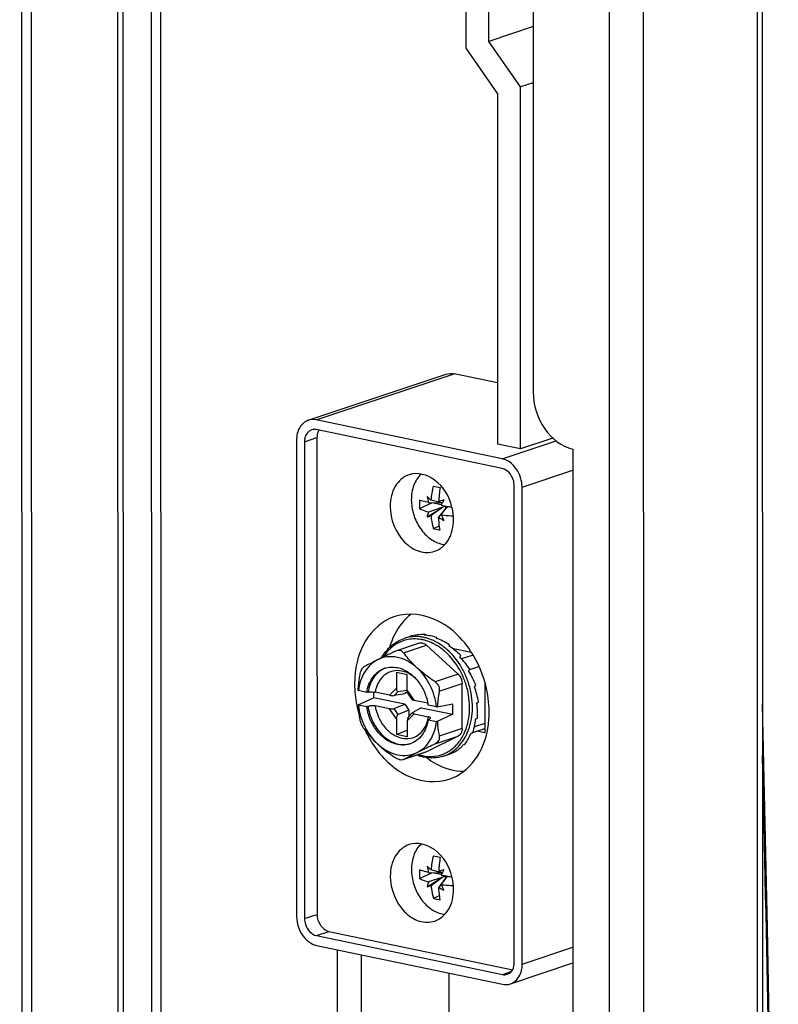
# Model space of a CAD drawing. Units: millimetres. Extents: x 0 to 841, y 0 to 594.
# Drawn here: x 811 to 818, y 457 to 467 of the extents above; entities that cross this region are included whole.
import ezdxf

# ---------------------------------------------------------------- set-up
doc = ezdxf.new("R2010")
doc.units = ezdxf.units.MM
doc.header["$LTSCALE"] = 46.255
doc.layers.get('0').update_dxf_attribs({"linetype": 'CONTINUOUS'})
for name, color, linetype in [('_40030', 7, 'CONTINUOUS'), ('_5731', 7, 'CONTINUOUS'), ('ROUNDS', 7, 'CONTINUOUS')]:
    doc.layers.add(name, color=color, linetype=linetype)

msp = doc.modelspace()

# ---------------------------------------------------------------- linework, layer by layer
at = {"color": 3, "linetype": 'Continuous'}
for p, q in [((810.68661, 549.03759), (810.73074, 363.49476)), ((818.02629, 547.96503), (818.0703, 362.90726)), ((815.77172, 478.5515), (815.77534, 463.36284)), ((816.16757, 462.79866), (816.16895, 457.0125))]:
    msp.add_line(p, q, dxfattribs=at)
at = {"color": 7, "linetype": 'Continuous'}
for p, q in [((810.78072, 549.01791), (810.82485, 363.47508)), ((811.68888, 548.72241), (811.73284, 363.89127)), ((815.10699, 473.03767), (815.10848, 466.76933)), ((815.33589, 466.83761), (815.33442, 472.99011)), ((815.77447, 466.98439), (815.33589, 466.83761)), ((815.64967, 466.38627), (815.33589, 466.83761)), ((815.10848, 466.76933), (815.42227, 466.31798)), ((815.77461, 466.42808), (815.64967, 466.38627)), ((815.42227, 466.31798), (815.4231, 462.84629)), ((815.65053, 462.79873), (815.64967, 466.38627)), ((815.46903, 462.6053), (813.62606, 462.99069)), ((813.63255, 462.91216), (813.63367, 458.1868)), ((815.97011, 462.90568), (815.65053, 462.79873)), ((813.50846, 462.87063), (813.50958, 458.14527)), ((815.65053, 462.79873), (815.4231, 462.84629)), ((815.58782, 457.71068), (815.5867, 462.43604)), ((814.64827, 462.20793), (814.77118, 462.26443)), ((814.72389, 462.12542), (814.86895, 462.21672)), ((814.73718, 462.26759), (814.86971, 462.26388)), ((814.86972, 462.21846), (814.73721, 462.17339)), ((814.87048, 462.26467), (814.76165, 462.29257)), ((814.76169, 462.13818), (814.87049, 462.21734)), ((814.77118, 462.26443), (814.77118, 462.26664)), ((814.86448, 462.24492), (814.77118, 462.26443)), ((814.83826, 462.27655), (814.87486, 462.26618)), ((814.86972, 462.21846), (814.86895, 462.21672)), ((814.86895, 462.21672), (814.87049, 462.21734)), ((814.8693, 462.26497), (814.86971, 462.26388)), ((814.86971, 462.26388), (814.87048, 462.26372)), ((814.87049, 462.21829), (814.86972, 462.21846)), ((814.87048, 462.26372), (814.87048, 462.26467)), ((814.87048, 462.26372), (814.87366, 462.26375)), ((814.87049, 462.21829), (814.90435, 462.23386)), ((814.87049, 462.21734), (814.87049, 462.21829)), ((814.87364, 462.26374), (814.87483, 462.26616)), ((814.90743, 462.21057), (814.92995, 462.22956)), ((814.90843, 462.21141), (814.90843, 462.23318)), ((814.90743, 462.20962), (814.83829, 462.12216)), ((814.86276, 462.14714), (814.9082, 462.21041)), ((814.9082, 462.21041), (814.90743, 462.21057)), ((814.90743, 462.21057), (814.90743, 462.20962)), ((814.78555, 462.01047), (814.84664, 462.03855)), ((814.69335, 460.95325), (814.71009, 460.95885)), ((814.71009, 460.95885), (814.71078, 460.95204)), ((814.64659, 460.87451), (814.42115, 460.79906)), ((814.55448, 460.94131), (814.49566, 460.92162)), ((814.56204, 460.94376), (814.56226, 460.94271)), ((814.71751, 460.85499), (815.03126, 460.56669)), ((814.81754, 460.92024), (814.82015, 460.93069)), ((814.94634, 460.85941), (814.93967, 460.84745)), ((814.42137, 460.79914), (814.41215, 460.79544)), ((814.97353, 460.8236), (815.16035, 460.78453)), ((814.52762, 460.56195), (814.41959, 460.58454)), ((814.41959, 460.58454), (814.41963, 460.42788)), ((814.52766, 460.40594), (814.52762, 460.56195)), ((815.0706, 460.02955), (815.0705, 460.47497)), ((815.29613, 460.4885), (815.29625, 459.98466)), ((814.04043, 460.40599), (814.04254, 460.4046)), ((814.04267, 460.40557), (814.04254, 460.4046)), ((814.12609, 460.38713), (814.04254, 460.4046)), ((814.19324, 460.38998), (814.19325, 460.33388)), ((814.35046, 460.35792), (814.20855, 460.3876)), ((814.50402, 460.37135), (814.39812, 460.35461)), ((814.43777, 460.39472), (814.52766, 460.40893)), ((814.52826, 460.39587), (814.50402, 460.37135)), ((814.57826, 460.31306), (814.53378, 460.37746)), ((814.04046, 460.26196), (814.19325, 460.33388)), ((814.50435, 460.26882), (814.19325, 460.33388)), ((814.39845, 460.22615), (814.50435, 460.26882)), ((814.50435, 460.26882), (814.54372, 460.21182)), ((814.73041, 460.27847), (814.59634, 460.3065)), ((814.82467, 460.24199), (814.97747, 460.27235)), ((814.97749, 460.16988), (814.97747, 460.27235)), ((814.04258, 460.25994), (814.04046, 460.26196)), ((814.12612, 460.24247), (814.04258, 460.25994)), ((814.35102, 460.22497), (814.20858, 460.25475)), ((814.54372, 460.21182), (814.43782, 460.16915)), ((814.53936, 460.14543), (814.57959, 460.18612)), ((814.54372, 460.21182), (814.54373, 460.14985)), ((814.6667, 460.23487), (814.58189, 460.18779)), ((814.5969, 460.17355), (814.73881, 460.14388)), ((814.6667, 460.23487), (814.97749, 460.16988)), ((814.81791, 460.24246), (814.73437, 460.25993)), ((814.81791, 460.24246), (814.82467, 460.24199)), ((814.97749, 460.16988), (814.82471, 460.09797)), ((814.4197, 460.12553), (814.41974, 459.96952)), ((814.52773, 460.10359), (814.52777, 459.94693)), ((814.7344, 460.11527), (814.81795, 460.0978)), ((814.82471, 460.09797), (814.81795, 460.0978)), ((814.41974, 459.96952), (814.52775, 460.01305)), ((815.29625, 459.98466), (815.21598, 460.00145)), ((814.52777, 459.94693), (814.41974, 459.96952)), ((815.03141, 459.95424), (814.71777, 459.79712)), ((814.71027, 459.79401), (814.4849, 459.71859)), ((814.71777, 459.79712), (814.71025, 459.794)), ((814.49083, 459.72118), (814.48502, 459.71863)), ((814.9364, 459.77207), (814.88602, 459.7552)), ((814.87135, 458.6001), (814.76252, 458.628)), ((814.83913, 458.61198), (814.87573, 458.60161)), ((814.64914, 458.54336), (814.77205, 458.59986)), ((814.72477, 458.46085), (814.86982, 458.55215)), ((814.73805, 458.60302), (814.87058, 458.59931)), ((814.87059, 458.55389), (814.73808, 458.50883)), ((814.76256, 458.47361), (814.87136, 458.55278)), ((814.77205, 458.59986), (814.77205, 458.60207)), ((814.86535, 458.58036), (814.77205, 458.59986)), ((814.9083, 458.54505), (814.83916, 458.45759)), ((814.86363, 458.48257), (814.90908, 458.54584)), ((814.87059, 458.55389), (814.86982, 458.55215)), ((814.86982, 458.55215), (814.87136, 458.55278)), ((814.87017, 458.60041), (814.87058, 458.59931)), ((814.87058, 458.59931), (814.87135, 458.59915)), ((814.87136, 458.55373), (814.87059, 458.55389)), ((814.87135, 458.59915), (814.87135, 458.6001)), ((814.87135, 458.59915), (814.87453, 458.59919)), ((814.87136, 458.55373), (814.90523, 458.56929)), ((814.87136, 458.55278), (814.87136, 458.55373)), ((814.87451, 458.59917), (814.8757, 458.60159)), ((814.9083, 458.546), (814.93082, 458.56499)), ((814.90908, 458.54584), (814.9083, 458.546)), ((814.9083, 458.546), (814.9083, 458.54505)), ((814.9093, 458.54685), (814.9093, 458.56861)), ((814.78642, 458.3459), (814.84751, 458.37398)), ((813.62725, 457.97601), (815.47022, 457.59063)), ((813.75134, 458.01754), (815.57236, 457.63675)), ((813.83686, 455.36706), (813.83628, 457.83587)), ((814.07155, 457.78668), (814.07217, 455.19803)), ((814.9403, 457.60501), (814.9408, 455.48873))]:
    msp.add_line(p, q, dxfattribs=at)
at = {"color": 9, "linetype": 'Continuous'}
for p, q in [((811.63708, 548.73324), (811.68105, 363.87394)), ((811.97027, 548.66357), (812.01416, 364.14146)), ((812.1092, 364.13296), (812.06532, 548.64369)), ((817.97448, 548.00944), (818.01854, 362.78402)), ((816.84522, 547.79024), (816.88935, 362.2474)), ((816.51042, 537.98153), (816.53013, 455.14948)), ((813.50846, 462.87063), (813.63255, 462.91216)), ((814.49057, 460.77905), (814.71751, 460.85499)), ((814.305, 460.62542), (814.30465, 460.62528)), ((815.03126, 460.56669), (814.80432, 460.49074)), ((814.84356, 460.39902), (815.0705, 460.47497)), ((814.35046, 460.35792), (814.41963, 460.42788)), ((814.39812, 460.35461), (814.43777, 460.39472)), ((814.52766, 460.40594), (814.59634, 460.3065)), ((814.4197, 460.12553), (814.35102, 460.22497)), ((814.43782, 460.16915), (814.39845, 460.22615)), ((814.5969, 460.17355), (814.52773, 460.10359)), ((815.0706, 460.02955), (814.84366, 459.9536)), ((814.80447, 459.87829), (815.03141, 459.95424)), ((814.71777, 459.79712), (814.49083, 459.72118)), ((813.50958, 458.14527), (813.63367, 458.1868)), ((813.62725, 457.97601), (813.75134, 458.01754)), ((815.47022, 457.59063), (815.55609, 457.61936))]:
    msp.add_line(p, q, dxfattribs=at)
at = {"color": 7, "linetype": 'Continuous'}
for centre, radius, start, end in [((815.66849, 462.20877), 0.9107, 165.842807, 174.720074), ((815.37114, 465.06284), 2.69573, 257.451527, 258.926336), ((816.27497, 462.19351), 1.43912, 171.053506, 176.691806), ((815.64535, 463.27562), 1.32186, 225.803168, 228.046712), ((815.49079, 462.46583), 0.77924, 190.193694, 194.737765), ((815.48608, 462.24952), 0.83888, 177.135187, 180.005516), ((815.45662, 462.2495), 0.80942, 180.004434, 182.943996), ((815.45078, 460.54104), 1.84043, 107.788311, 109.439648), ((817.12397, 461.15526), 2.50853, 153.775771, 154.344817), ((815.54287, 465.90795), 3.72916, 259.491536, 260.537463), ((817.25202, 461.09207), 2.65132, 153.054806, 153.715285), ((815.61045, 466.31179), 4.13861, 260.533748, 261.065709), ((814.46046, 462.09355), 0.52541, 13.359647, 14.347421), ((815.30008, 462.81083), 0.82916, 236.155917, 240.24469), ((816.21962, 462.73675), 1.47943, 203.487091, 205.880708), ((814.92643, 462.10832), 0.25795, 258.16676, 263.69003), ((816.58887, 456.00567), 5.26057, 116.077062, 116.591619), ((814.18009, 460.25145), 0.13909, 78.193373, 78.827334), ((814.23181, 460.18326), 0.50837, 8.673604, 10.80161), ((815.12013, 460.48253), 1.11526, 191.537358, 196.298998), ((815.11093, 460.33235), 1.07278, 183.76172, 183.879986), ((814.37844, 460.19145), 0.9604, 351.685598, 0.080169), ((814.94699, 460.65013), 1.05326, 216.347166, 227.416313), ((815.08447, 460.46388), 1.07515, 205.236943, 214.754102), ((815.66936, 458.5442), 0.9107, 165.842807, 174.720074), ((815.37201, 461.39827), 2.69573, 257.451527, 258.926336), ((816.27585, 458.52894), 1.43912, 171.053506, 176.691806), ((815.48695, 458.58495), 0.83888, 177.135187, 180.005516), ((815.64622, 459.61106), 1.32186, 225.803168, 228.046712), ((815.49166, 458.80126), 0.77924, 190.193694, 194.737765), ((815.45165, 456.87647), 1.84043, 107.788311, 109.439648), ((817.25289, 457.4275), 2.65132, 153.054806, 153.715285), ((815.45749, 458.58493), 0.80942, 180.004434, 182.943996), ((817.12484, 457.49069), 2.50853, 153.775771, 154.344817), ((815.54374, 462.24339), 3.72916, 259.491536, 260.537463), ((815.61132, 462.64722), 4.13861, 260.533748, 261.065709), ((814.46133, 458.42898), 0.52541, 13.359647, 14.347421), ((815.30095, 459.14626), 0.82916, 236.155917, 240.24469), ((816.22049, 459.07219), 1.47943, 203.487091, 205.880708), ((814.9273, 458.44375), 0.25795, 258.16676, 263.69003)]:
    msp.add_arc(centre, radius, start, end, dxfattribs=at)
at = {"color": 9, "linetype": 'Continuous'}
for centre, radius, start, end in [((814.59849, 460.57308), 0.34314, 95.111075, 115.590937), ((814.60808, 460.58517), 0.35473, 98.635932, 108.477359), ((814.59612, 460.51512), 0.40143, 78.188155, 79.209545), ((814.59262, 460.49947), 0.41746, 72.860051, 78.157814), ((814.60355, 460.51514), 0.42537, 75.061742, 78.178276), ((814.55879, 460.41718), 0.50666, 60.574552, 61.210117), ((814.52224, 460.3573), 0.6043, 48.838099, 53.609118), ((814.38899, 460.41568), 0.22593, 110.863528, 111.822657), ((814.39395, 460.20283), 0.34987, 345.534992, 350.298546), ((814.76415, 460.16868), 0.41709, 252.996902, 258.1594)]:
    msp.add_arc(centre, radius, start, end, dxfattribs=at)
at = {"color": 7, "linetype": 'Continuous'}
for centre, major_axis, ratio, start_param, end_param in [((814.74163, 460.35541), (0.22909, -0.57103), 0.8606873, 2.7654237, 3.0595546), ((814.74163, 460.35541), (0.28341, -0.54812), 0.8477949, 8.7323533, 8.9659386), ((814.6277, 460.31728), (0.18432, 0.63696), 0.753241, 6.7780625, 6.7946735), ((814.6277, 460.31728), (0.48108, 0.78662), 0.2294902, 0.8278977, 0.8445087), ((814.74163, 460.35541), (0.31817, -0.53162), 0.8259839, 2.1274511, 2.384022), ((814.6277, 460.31728), (0.60129, 0.8472), 0.0650801, 0.9234521, 0.9400631), ((814.74163, 460.35541), (-0.33514, 0.52365), 0.7994394, -1.306121, -1.04955), ((814.6277, 460.31728), (0.72175, 0.88699), 0.0619859, -1.0268241, -1.0102131), ((814.74163, 460.35541), (-0.33875, 0.52273), 0.7712532, -1.5769687, -1.3203977), ((814.6277, 460.31728), (0.84188, 0.90309), 0.1624042, -1.106936, -1.090325), ((814.74163, 460.35541), (-0.33263, 0.5267), 0.7434834, -1.8343189, -1.5777479), ((814.96213, 460.4292), (2.81834, 0.5471), 0.0429339, 1.8591186, 1.8636285), ((814.4403, 460.43619), (0.00537, 0.04152), 0.4808087, -4.4491394, -3.0014442), ((814.54421, 460.41515), (0.00423, 0.04206), 0.3805349, -4.4535597, -3.5614687), ((814.6277, 460.31728), (0.95987, 0.89345), 0.2424459, -1.1807059, -1.1640949), ((814.74163, 460.35541), (-0.31928, 0.53377), 0.7175773, -2.0835262, -1.8269553), ((814.367, 460.36205), (0.03726, -0.00457), 0.1798835, -2.0085171, -0.5608219), ((814.61699, 460.30978), (0.03905, -0.00427), 0.1630499, -3.0023603, -2.1102946), ((814.6277, 460.31728), (1.07315, 0.85687), 0.3057231, -1.2479746, -1.2313636), ((814.74163, 460.35541), (-0.30046, 0.5427), 0.6946691, -2.3280939, -2.0715229), ((814.96213, 460.4292), (2.81712, 1.30871), 0.0611329, 1.8390677, 1.8435776), ((814.36759, 460.23416), (0.03705, -0.00231), 0.3043303, -2.0154465, -0.5677513), ((814.44037, 460.12878), (0.00216, 0.04119), 0.4991893, 0.2281821, 1.6758773), ((814.61758, 460.18188), (0.03929, -0.00168), 0.273324, 9.0050229, 10.4527181), ((814.54429, 460.10774), (0.00199, 0.04096), 0.4012609, 0.4202411, 1.6916748), ((814.96213, 460.4292), (2.81712, 1.30871), 0.0611329, -1.6800815, -1.6755715), ((814.74163, 460.35541), (-0.27751, 0.55263), 0.6757212, -2.5702323, -2.3136614), ((814.6277, 460.31728), (1.17843, 0.79324), 0.3541543, -1.3086952, -1.2920842), ((814.74163, 460.35541), (-0.25155, 0.563), 0.6615573, -2.8112602, -2.5546892), ((814.6277, 460.31728), (1.27165, 0.70409), 0.3885647, -1.3633377, -1.3467267), ((814.6277, 460.31728), (1.34823, 0.59308), 0.4091368, -1.4131827, -1.3965717), ((814.74163, 460.35541), (-0.19447, 0.58344), 0.6499714, -3.1407984, -3.0358252), ((814.6277, 460.31728), (1.40369, 0.46624), 0.4157906, -1.4603785, -1.4437675), ((814.74163, 460.35541), (-0.22356, 0.57338), 0.6528321, -3.0518803, -2.7953093)]:
    msp.add_ellipse(centre, major_axis=major_axis, ratio=ratio, start_param=start_param, end_param=end_param, dxfattribs=at)
at = {"color": 3, "linetype": 'Continuous'}
msp.add_open_spline([(815.77534, 463.36284), (815.77537, 463.23529), (815.84857, 462.99051), (816.05617, 462.82196), (816.16757, 462.79866)], degree=3, knots=[0, 0, 0, 0, 0.5284475, 1, 1, 1, 1], dxfattribs=at)
at = {"color": 7, "linetype": 'Continuous'}
for points, knots in [([(813.57848, 462.98827), (813.54647, 462.97756), (813.51277, 462.93083), (813.50845, 462.88411), (813.50846, 462.87063)], [0, 0, 0, 0, 0.7145475, 1, 1, 1, 1]), ([(815.5867, 462.43604), (815.5867, 462.45536), (815.57638, 462.52556), (815.51996, 462.59465), (815.46903, 462.6053)], [0, 0, 0, 0, 0.2706803, 1, 1, 1, 1]), ([(814.54485, 462.54379), (814.4888, 462.52503), (814.38425, 462.43104), (814.35808, 462.29881), (814.3581, 462.23007)], [0, 0, 0, 0, 0.4623547, 1, 1, 1, 1]), ([(814.96949, 462.22375), (814.94332, 462.32605), (814.84453, 462.50873), (814.62686, 462.57123), (814.54485, 462.54379)], [0, 0, 0, 0, 0.5497813, 1, 1, 1, 1]), ([(814.66443, 462.5503), (814.63258, 462.52032), (814.58192, 462.43841), (814.56758, 462.34478), (814.56759, 462.29591)], [0, 0, 0, 0, 0.4723236, 1, 1, 1, 1]), ([(814.3581, 462.23007), (814.35813, 462.10315), (814.43353, 461.90884), (814.63397, 461.7724), (814.75067, 461.76906), (814.79874, 461.78515)], [0, 0, 0, 0, 0.5398752, 0.7843858, 1, 1, 1, 1]), ([(814.56759, 462.29591), (814.5676, 462.2457), (814.58395, 462.14459), (814.64937, 462.00942), (814.74734, 461.90507), (814.8316, 461.86462), (814.87353, 461.85585)], [0, 0, 0, 0, 0.2629395, 0.5268981, 0.7756612, 1, 1, 1, 1]), ([(814.73718, 462.26759), (814.72904, 462.26952), (814.69922, 462.2768), (814.66958, 462.28486), (814.64825, 462.29144)], [0, 0, 0, 0, 0.2726329, 1, 1, 1, 1]), ([(814.64827, 462.20793), (814.65485, 462.20456), (814.68361, 462.1909), (814.71376, 462.18029), (814.73721, 462.17339)], [0, 0, 0, 0, 0.2322223, 1, 1, 1, 1]), ([(814.73721, 462.17339), (814.7359, 462.16938), (814.73094, 462.15354), (814.72666, 462.13748), (814.72389, 462.12542)], [0, 0, 0, 0, 0.2544212, 1, 1, 1, 1]), ([(814.72389, 462.12542), (814.72693, 462.12638), (814.7396, 462.13044), (814.75217, 462.13477), (814.76169, 462.13818)], [0, 0, 0, 0, 0.2397019, 1, 1, 1, 1]), ([(814.76169, 462.13818), (814.76275, 462.12716), (814.76781, 462.08411), (814.77666, 462.04149), (814.78555, 462.01047)], [0, 0, 0, 0, 0.2554287, 1, 1, 1, 1]), ([(814.85347, 461.99626), (814.8516, 462.00629), (814.84457, 462.04799), (814.84026, 462.09013), (814.83829, 462.12216)], [0, 0, 0, 0, 0.2412155, 1, 1, 1, 1]), ([(814.86276, 462.14714), (814.87234, 462.14581), (814.91201, 462.14085), (814.95193, 462.13791), (814.98222, 462.13665)], [0, 0, 0, 0, 0.2417329, 1, 1, 1, 1]), ([(814.79874, 461.78515), (814.8548, 461.80391), (814.95934, 461.8979), (814.98551, 462.03013), (814.98549, 462.09887)], [0, 0, 0, 0, 0.4623547, 1, 1, 1, 1]), ([(814.78555, 462.01047), (814.79097, 462.00909), (814.81346, 462.00366), (814.83618, 461.99919), (814.85347, 461.99626)], [0, 0, 0, 0, 0.2419537, 1, 1, 1, 1]), ([(815.2063, 460.71082), (815.12311, 460.8652), (814.9013, 461.12704), (814.54204, 461.18494), (814.4025, 461.13825)], [0, 0, 0, 0, 0.5437601, 1, 1, 1, 1]), ([(814.4025, 461.13825), (814.28337, 461.09839), (814.0612, 460.89867), (814.00559, 460.61766), (814.00563, 460.47158)], [0, 0, 0, 0, 0.4623523, 1, 1, 1, 1]), ([(814.27564, 460.73153), (814.30027, 460.77572), (814.36227, 460.85533), (814.45011, 460.90637), (814.49566, 460.92162)], [0, 0, 0, 0, 0.5129853, 1, 1, 1, 1]), ([(814.64663, 460.87452), (814.65798, 460.87831), (814.68516, 460.87817), (814.70761, 460.86409), (814.71751, 460.85499)], [0, 0, 0, 0, 0.4708818, 1, 1, 1, 1]), ([(814.41215, 460.79544), (814.40034, 460.78993), (814.35496, 460.76866), (814.30974, 460.74704), (814.27643, 460.73074)], [0, 0, 0, 0, 0.2600073, 1, 1, 1, 1]), ([(814.49057, 460.77905), (814.48322, 460.78902), (814.46101, 460.80549), (814.43369, 460.80325), (814.42137, 460.79914)], [0, 0, 0, 0, 0.4881849, 1, 1, 1, 1]), ([(814.62621, 460.62778), (814.61314, 460.63979), (814.56433, 460.68685), (814.52028, 460.73878), (814.49057, 460.77905)], [0, 0, 0, 0, 0.261879, 1, 1, 1, 1]), ([(814.23409, 460.70978), (814.2085, 460.69696), (814.15979, 460.66261), (814.08103, 460.56531), (814.05099, 460.47044), (814.04267, 460.40557)], [0, 0, 0, 0, 0.2307715, 0.4726324, 1, 1, 1, 1]), ([(814.23409, 460.70978), (814.22129, 460.70337), (814.17572, 460.68028), (814.13061, 460.65627), (814.09851, 460.63833)], [0, 0, 0, 0, 0.2801621, 1, 1, 1, 1]), ([(814.43013, 460.73338), (814.39698, 460.74031), (814.32896, 460.74416), (814.26351, 460.72452), (814.23409, 460.70978)], [0, 0, 0, 0, 0.5071532, 1, 1, 1, 1]), ([(814.62621, 460.62778), (814.59762, 460.65405), (814.53654, 460.69882), (814.46545, 460.726), (814.43013, 460.73338)], [0, 0, 0, 0, 0.5182626, 1, 1, 1, 1]), ([(814.04043, 460.40599), (814.04125, 460.41906), (814.04538, 460.47164), (814.05262, 460.52394), (814.05931, 460.56302)], [0, 0, 0, 0, 0.2482874, 1, 1, 1, 1]), ([(814.05931, 460.56302), (814.06212, 460.57942), (814.06991, 460.60725), (814.08783, 460.63236), (814.09851, 460.63833)], [0, 0, 0, 0, 0.5763106, 1, 1, 1, 1]), ([(814.12609, 460.38713), (814.13486, 460.44115), (814.16415, 460.51986), (814.23778, 460.59479), (814.28206, 460.61814), (814.30487, 460.62578)], [0, 0, 0, 0, 0.527246, 0.7682706, 1, 1, 1, 1]), ([(814.30487, 460.62578), (814.32457, 460.63237), (814.36665, 460.6402), (814.4092, 460.63651), (814.43016, 460.63212)], [0, 0, 0, 0, 0.4924571, 1, 1, 1, 1]), ([(814.43016, 460.63212), (814.46592, 460.62464), (814.53794, 460.59335), (814.6276, 460.51232), (814.69596, 460.40447), (814.723, 460.32139), (814.73118, 460.27854)], [0, 0, 0, 0, 0.2243738, 0.4700472, 0.7321108, 1, 1, 1, 1]), ([(814.81791, 460.24246), (814.80905, 460.31599), (814.76638, 460.45839), (814.67891, 460.57936), (814.62621, 460.62778)], [0, 0, 0, 0, 0.508574, 1, 1, 1, 1]), ([(814.80432, 460.49074), (814.78834, 460.50131), (814.72643, 460.54354), (814.66729, 460.59003), (814.62621, 460.62778)], [0, 0, 0, 0, 0.2556751, 1, 1, 1, 1]), ([(815.03126, 460.56669), (815.03735, 460.5611), (815.05948, 460.53538), (815.07049, 460.50048), (815.0705, 460.47497)], [0, 0, 0, 0, 0.2446736, 1, 1, 1, 1]), ([(814.80432, 460.49074), (814.81875, 460.48119), (814.84286, 460.45303), (814.8465, 460.41621), (814.84356, 460.39902)], [0, 0, 0, 0, 0.4980492, 1, 1, 1, 1]), ([(814.13824, 460.38965), (814.14638, 460.39134), (814.16492, 460.39222), (814.18332, 460.39124), (814.19336, 460.39004)], [0, 0, 0, 0, 0.4514966, 1, 1, 1, 1]), ([(814.19336, 460.39004), (814.19686, 460.38962), (814.20143, 460.38896), (814.20597, 460.38811), (814.20704, 460.3879)], [0, 0, 0, 0, 0.7645206, 1, 1, 1, 1]), ([(814.84356, 460.39902), (814.84132, 460.38596), (814.83297, 460.33389), (814.82713, 460.28139), (814.82467, 460.24199)], [0, 0, 0, 0, 0.2513959, 1, 1, 1, 1]), ([(814.05942, 460.1176), (814.05719, 460.12908), (814.04872, 460.17614), (814.04305, 460.22372), (814.04061, 460.25975)], [0, 0, 0, 0, 0.2446779, 1, 1, 1, 1]), ([(814.04258, 460.25994), (814.05144, 460.18641), (814.09411, 460.04401), (814.18159, 459.92305), (814.23429, 459.87462)], [0, 0, 0, 0, 0.508574, 1, 1, 1, 1]), ([(814.43034, 459.87028), (814.39322, 459.87804), (814.31851, 459.91118), (814.2267, 459.99701), (814.15832, 460.11071), (814.13293, 460.19783), (814.12612, 460.24247)], [0, 0, 0, 0, 0.224236, 0.4704261, 0.7329001, 1, 1, 1, 1]), ([(814.13827, 460.24837), (814.14856, 460.25336), (814.17252, 460.25756), (814.19651, 460.25728), (814.20858, 460.25475)], [0, 0, 0, 0, 0.481111, 1, 1, 1, 1]), ([(814.09865, 460.02588), (814.08893, 460.03907), (814.07286, 460.06876), (814.06267, 460.10086), (814.05942, 460.1176)], [0, 0, 0, 0, 0.4900002, 1, 1, 1, 1]), ([(814.7344, 460.11527), (814.72563, 460.06126), (814.69635, 459.98254), (814.62272, 459.90762), (814.57843, 459.88426), (814.55562, 459.87663)], [0, 0, 0, 0, 0.527246, 0.7682706, 1, 1, 1, 1]), ([(814.62641, 459.79262), (814.65206, 459.80547), (814.70087, 459.83993), (814.77975, 459.93756), (814.80972, 460.03274), (814.81795, 460.0978)], [0, 0, 0, 0, 0.2307195, 0.4725646, 1, 1, 1, 1]), ([(814.75805, 460.13102), (814.75825, 460.13233), (814.75707, 460.13665), (814.74945, 460.14113), (814.74289, 460.14302), (814.73881, 460.14388)], [0, 0, 0, 0, 0.1608077, 0.4959716, 1, 1, 1, 1]), ([(814.74708, 460.12106), (814.74858, 460.12175), (814.7529, 460.12398), (814.75753, 460.1277), (814.75805, 460.13102)], [0, 0, 0, 0, 0.3307275, 1, 1, 1, 1]), ([(814.82471, 460.09797), (814.82552, 460.08558), (814.82954, 460.03719), (814.83678, 459.98908), (814.84366, 459.9536)], [0, 0, 0, 0, 0.2556128, 1, 1, 1, 1]), ([(814.94196, 459.52612), (815.04268, 459.55982), (815.23406, 459.71007), (815.31121, 459.93368), (815.32874, 460.05257)], [0, 0, 0, 0, 0.4691625, 1, 1, 1, 1]), ([(815.0706, 460.02955), (815.07061, 460.01382), (815.06503, 459.98371), (815.04363, 459.96036), (815.03141, 459.95424)], [0, 0, 0, 0, 0.5351039, 1, 1, 1, 1]), ([(814.23429, 459.87462), (814.24771, 459.86228), (814.30418, 459.81294), (814.36509, 459.76887), (814.4124, 459.73758)], [0, 0, 0, 0, 0.2432832, 1, 1, 1, 1]), ([(814.23429, 459.87462), (814.26287, 459.84835), (814.32395, 459.80358), (814.39504, 459.77641), (814.43036, 459.76902)], [0, 0, 0, 0, 0.5182626, 1, 1, 1, 1]), ([(814.55562, 459.87663), (814.53592, 459.87003), (814.49385, 459.8622), (814.4513, 459.8659), (814.43034, 459.87028)], [0, 0, 0, 0, 0.4924571, 1, 1, 1, 1]), ([(814.62641, 459.79262), (814.64009, 459.79948), (814.69913, 459.82868), (814.75866, 459.8569), (814.80447, 459.87829)], [0, 0, 0, 0, 0.232386, 1, 1, 1, 1]), ([(814.84366, 459.9536), (814.84651, 459.93893), (814.8431, 459.90612), (814.81819, 459.88469), (814.80447, 459.87829)], [0, 0, 0, 0, 0.4967679, 1, 1, 1, 1]), ([(814.20112, 459.85098), (814.2886, 459.7252), (814.50522, 459.51737), (814.81784, 459.48459), (814.94196, 459.52612)], [0, 0, 0, 0, 0.5392973, 1, 1, 1, 1]), ([(814.43036, 459.76902), (814.46351, 459.76209), (814.53154, 459.75824), (814.59698, 459.77788), (814.62641, 459.79262)], [0, 0, 0, 0, 0.5071532, 1, 1, 1, 1]), ([(814.49083, 459.72118), (814.50067, 459.72668), (814.54542, 459.75132), (814.59081, 459.77479), (814.62641, 459.79262)], [0, 0, 0, 0, 0.2207733, 1, 1, 1, 1]), ([(814.45627, 459.71801), (814.45266, 459.71877), (814.43715, 459.72308), (814.42273, 459.73074), (814.4124, 459.73758)], [0, 0, 0, 0, 0.2294115, 1, 1, 1, 1]), ([(814.48502, 459.71863), (814.48298, 459.71794), (814.47355, 459.71568), (814.46361, 459.71648), (814.45627, 459.71801)], [0, 0, 0, 0, 0.222909, 1, 1, 1, 1]), ([(814.68688, 459.74504), (814.6814, 459.74619), (814.65933, 459.75126), (814.63765, 459.75806), (814.62169, 459.76404)], [0, 0, 0, 0, 0.2470274, 1, 1, 1, 1]), ([(814.88602, 459.7552), (814.85464, 459.7447), (814.78777, 459.73225), (814.72013, 459.73809), (814.68688, 459.74504)], [0, 0, 0, 0, 0.4933867, 1, 1, 1, 1]), ([(814.71844, 459.73868), (814.74669, 459.71777), (814.85744, 459.64617), (814.99045, 459.60591), (815.08727, 459.60458)], [0, 0, 0, 0, 0.2663117, 1, 1, 1, 1]), ([(814.97036, 458.55918), (814.94419, 458.66148), (814.8454, 458.84416), (814.62773, 458.90666), (814.54573, 458.87922)], [0, 0, 0, 0, 0.5497813, 1, 1, 1, 1]), ([(814.54573, 458.87922), (814.48967, 458.86046), (814.38512, 458.76647), (814.35895, 458.63424), (814.35897, 458.5655)], [0, 0, 0, 0, 0.4623547, 1, 1, 1, 1]), ([(814.6653, 458.88573), (814.63345, 458.85575), (814.58279, 458.77384), (814.56845, 458.68021), (814.56846, 458.63134)], [0, 0, 0, 0, 0.4723236, 1, 1, 1, 1]), ([(814.56846, 458.63134), (814.56847, 458.58113), (814.58482, 458.48002), (814.65024, 458.34485), (814.74821, 458.2405), (814.83247, 458.20005), (814.8744, 458.19129)], [0, 0, 0, 0, 0.2629395, 0.5268981, 0.7756612, 1, 1, 1, 1]), ([(814.73805, 458.60302), (814.72991, 458.60495), (814.70009, 458.61223), (814.67045, 458.62029), (814.64912, 458.62688)], [0, 0, 0, 0, 0.2726329, 1, 1, 1, 1]), ([(814.35897, 458.5655), (814.359, 458.43858), (814.4344, 458.24427), (814.63484, 458.10784), (814.75154, 458.10449), (814.79961, 458.12058)], [0, 0, 0, 0, 0.5398752, 0.7843858, 1, 1, 1, 1]), ([(814.64914, 458.54336), (814.65572, 458.54), (814.68448, 458.52634), (814.71463, 458.51572), (814.73808, 458.50883)], [0, 0, 0, 0, 0.2322223, 1, 1, 1, 1]), ([(814.73808, 458.50883), (814.73677, 458.50481), (814.73181, 458.48897), (814.72753, 458.47292), (814.72477, 458.46085)], [0, 0, 0, 0, 0.2544212, 1, 1, 1, 1]), ([(814.72477, 458.46085), (814.72781, 458.46181), (814.74047, 458.46588), (814.75304, 458.4702), (814.76256, 458.47361)], [0, 0, 0, 0, 0.2397019, 1, 1, 1, 1]), ([(814.76256, 458.47361), (814.76362, 458.46259), (814.76869, 458.41954), (814.77753, 458.37692), (814.78642, 458.3459)], [0, 0, 0, 0, 0.2554287, 1, 1, 1, 1]), ([(814.79961, 458.12058), (814.85567, 458.13934), (814.96021, 458.23333), (814.98638, 458.36556), (814.98636, 458.4343)], [0, 0, 0, 0, 0.4623547, 1, 1, 1, 1]), ([(814.85434, 458.3317), (814.85247, 458.34172), (814.84544, 458.38342), (814.84113, 458.42557), (814.83916, 458.45759)], [0, 0, 0, 0, 0.2412155, 1, 1, 1, 1]), ([(814.86363, 458.48257), (814.87321, 458.48124), (814.91288, 458.47628), (814.9528, 458.47334), (814.98309, 458.47208)], [0, 0, 0, 0, 0.2417329, 1, 1, 1, 1]), ([(814.78642, 458.3459), (814.79185, 458.34453), (814.81433, 458.3391), (814.83705, 458.33462), (814.85434, 458.3317)], [0, 0, 0, 0, 0.2419537, 1, 1, 1, 1]), ([(813.50958, 458.14527), (813.50959, 458.12596), (813.51991, 458.05576), (813.57632, 457.98666), (813.62725, 457.97601)], [0, 0, 0, 0, 0.2706803, 1, 1, 1, 1]), ([(813.63367, 458.1868), (813.63368, 458.16749), (813.644, 458.09728), (813.70041, 458.02819), (813.75134, 458.01754)], [0, 0, 0, 0, 0.2706908, 1, 1, 1, 1])]:
    msp.add_open_spline(points, degree=3, knots=knots, dxfattribs=at)
for points in [[(813.62606, 462.99069), (813.61051, 462.99394), (813.59354, 462.99332), (813.57848, 462.98827)], [(813.63829, 462.95566), (813.63436, 462.94157), (813.63254, 462.92678), (813.63255, 462.91216)], [(813.65098, 462.98607), (813.64546, 462.97658), (813.64125, 462.96624), (813.63829, 462.95566)], [(814.98549, 462.09887), (814.98548, 462.13784), (814.98066, 462.17704), (814.97166, 462.21495)], [(814.56678, 461.16387), (814.5316, 461.13674), (814.49973, 461.10487), (814.47204, 461.07014)], [(814.47204, 461.07014), (814.41643, 461.00039), (814.37619, 460.91701), (814.35114, 460.83139)], [(815.33884, 460.19279), (815.3388, 460.37103), (815.29085, 460.55391), (815.2063, 460.71082)], [(814.00563, 460.47158), (814.00564, 460.40051), (814.01319, 460.32911), (814.0274, 460.25947)], [(814.98636, 458.4343), (814.98636, 458.47327), (814.98153, 458.51247), (814.97253, 458.55038)], [(815.51781, 457.59304), (815.54084, 457.60075), (815.56087, 457.62011), (815.57208, 457.64165)], [(815.57208, 457.64165), (815.58298, 457.66259), (815.58783, 457.68708), (815.58782, 457.71068)], [(815.47022, 457.59063), (815.48577, 457.58738), (815.50275, 457.588), (815.51781, 457.59304)]]:
    msp.add_open_spline(points, degree=3, dxfattribs=at)
at = {"color": 9, "linetype": 'Continuous'}
for points, knots in [([(814.45027, 460.88255), (814.41901, 460.86755), (814.35941, 460.82679), (814.31379, 460.77114), (814.29429, 460.74046)], [0, 0, 0, 0, 0.4882519, 1, 1, 1, 1]), ([(814.6907, 460.93149), (814.67932, 460.93387), (814.63448, 460.94133), (814.58826, 460.94097), (814.55482, 460.93588)], [0, 0, 0, 0, 0.255693, 1, 1, 1, 1]), ([(814.67127, 460.90946), (814.66263, 460.9111), (814.62849, 460.91646), (814.59358, 460.91717), (814.56792, 460.91485)], [0, 0, 0, 0, 0.2544887, 1, 1, 1, 1]), ([(814.80955, 460.88835), (814.80173, 460.89243), (814.7707, 460.90762), (814.73805, 460.91952), (814.7132, 460.92614)], [0, 0, 0, 0, 0.2554753, 1, 1, 1, 1]), ([(814.8028, 460.86121), (814.79573, 460.8651), (814.76767, 460.87966), (814.73816, 460.89147), (814.71565, 460.8984)], [0, 0, 0, 0, 0.2551536, 1, 1, 1, 1]), ([(814.90616, 460.78735), (814.89844, 460.79428), (814.86759, 460.82057), (814.83398, 460.84367), (814.80771, 460.85848)], [0, 0, 0, 0, 0.2558848, 1, 1, 1, 1]), ([(814.88077, 460.84376), (814.87504, 460.84798), (814.85216, 460.86418), (814.82808, 460.87868), (814.80955, 460.88835)], [0, 0, 0, 0, 0.2541525, 1, 1, 1, 1]), ([(815.07814, 459.95447), (815.11192, 460.01637), (815.15378, 460.16204), (815.14271, 460.35175), (815.09943, 460.5022), (815.03464, 460.64331), (814.96256, 460.73676), (814.90616, 460.78735)], [0, 0, 0, 0, 0.2332512, 0.4874984, 0.6186596, 0.7493372, 1, 1, 1, 1]), ([(815.11447, 459.96617), (815.14619, 460.03119), (815.18351, 460.18131), (815.16744, 460.37456), (815.12027, 460.52664), (815.05207, 460.66838), (814.97773, 460.76182), (814.91999, 460.81225)], [0, 0, 0, 0, 0.2351152, 0.4898755, 0.6207338, 0.750839, 1, 1, 1, 1]), ([(814.30465, 460.62528), (814.28319, 460.61664), (814.24184, 460.59197), (814.17364, 460.51746), (814.14647, 460.44168), (814.13824, 460.38965)], [0, 0, 0, 0, 0.231497, 0.4729663, 1, 1, 1, 1]), ([(814.4736, 460.59844), (814.44396, 460.60464), (814.38163, 460.60527), (814.29659, 460.56334), (814.23512, 460.48622), (814.21441, 460.42181), (814.20855, 460.3876)], [0, 0, 0, 0, 0.2397295, 0.4751741, 0.7252008, 1, 1, 1, 1]), ([(814.61075, 460.52386), (814.60059, 460.53332), (814.56034, 460.5668), (814.51129, 460.59056), (814.4736, 460.59844)], [0, 0, 0, 0, 0.2650591, 1, 1, 1, 1]), ([(814.13827, 460.24837), (814.14494, 460.20356), (814.17016, 460.11607), (814.23853, 460.00182), (814.33055, 459.91553), (814.40551, 459.88222), (814.44275, 459.87443)], [0, 0, 0, 0, 0.2670211, 0.5295328, 0.775774, 1, 1, 1, 1]), ([(814.20858, 460.25475), (814.21478, 460.21608), (814.23727, 460.14071), (814.297, 460.04246), (814.37682, 459.96837), (814.44158, 459.93976), (814.47376, 459.93303)], [0, 0, 0, 0, 0.2672695, 0.5296608, 0.7757405, 1, 1, 1, 1]), ([(814.47376, 459.93303), (814.50148, 459.92724), (814.55933, 459.92588), (814.63975, 459.96083), (814.70115, 460.0275), (814.7248, 460.08476), (814.73272, 460.11544)], [0, 0, 0, 0, 0.2425266, 0.4797588, 0.728669, 1, 1, 1, 1]), ([(814.44275, 459.87443), (814.45226, 459.87244), (814.48964, 459.86669), (814.52844, 459.86963), (814.55555, 459.877)], [0, 0, 0, 0, 0.2569918, 1, 1, 1, 1]), ([(814.67856, 459.76046), (814.71732, 459.75236), (814.79685, 459.74769), (814.91166, 459.78091), (815.00996, 459.85188), (815.05828, 459.91809), (815.07814, 459.95447)], [0, 0, 0, 0, 0.249533, 0.4919481, 0.7388058, 1, 1, 1, 1]), ([(814.88602, 459.7552), (814.93448, 459.77142), (815.02808, 459.82826), (815.0905, 459.91704), (815.11447, 459.96617)], [0, 0, 0, 0, 0.4831792, 1, 1, 1, 1])]:
    msp.add_open_spline(points, degree=3, knots=knots, dxfattribs=at)
at = {"layer": '_40030', "color": 7, "linetype": 'Continuous'}
for p, q in [((815.18007, 460.75616), (815.06635, 460.7181)), ((815.14669, 460.61397), (815.23767, 460.64442)), ((815.29623, 460.07898), (815.19195, 460.04408)), ((815.16646, 459.98488), (815.29624, 460.02831))]:
    msp.add_line(p, q, dxfattribs=at)
at = {"layer": '_5731', "color": 7, "linetype": 'Continuous'}
msp.add_lwpolyline([(818.20422, 448.59326), (818.19812, 450.73852), (818.17813, 453.04662), (818.14464, 455.48551), (818.09745, 458.0549), (818.04715, 460.26544)], dxfattribs=at)
at = {"layer": '_5731', "color": 9, "linetype": 'Continuous'}
msp.add_open_spline([(818.19276, 448.59328), (818.19523, 449.52826), (818.18428, 451.39531), (818.14496, 455.11956), (818.09099, 457.90858), (818.04733, 459.76549)], degree=3, knots=[0, 0, 0, 0, 0.2510387, 0.5012902, 1, 1, 1, 1], dxfattribs=at)
at = {"layer": 'ROUNDS', "color": 7, "linetype": 'Continuous'}
for p, q in [((813.54675, 463.08311), (814.91175, 463.53992)), ((815.42295, 463.45362), (814.99104, 463.54394)), ((815.46901, 462.70173), (813.62604, 463.08712)), ((813.43003, 462.88703), (813.43116, 458.16167)), ((815.66625, 457.69428), (815.66513, 462.41965)), ((813.62727, 457.87958), (815.47025, 457.49419)), ((815.54953, 457.4982), (816.16878, 457.70545))]:
    msp.add_line(p, q, dxfattribs=at)
at = {"layer": 'ROUNDS', "color": 9, "linetype": 'Continuous'}
for p, q in [((813.62604, 463.08712), (814.99104, 463.54394)), ((815.46901, 462.70173), (816.00137, 462.8799)), ((815.66513, 462.41965), (816.16762, 462.58781)), ((815.66625, 457.69428), (816.16875, 457.86245))]:
    msp.add_line(p, q, dxfattribs=at)
at = {"layer": 'ROUNDS', "color": 7, "linetype": 'Continuous'}
for points in [[(814.91172, 463.53991), (814.93682, 463.54832), (814.96512, 463.54936), (814.99104, 463.54394)], [(813.62604, 463.08712), (813.60012, 463.09254), (813.57182, 463.0915), (813.54672, 463.0831)], [(815.47025, 457.49419), (815.49616, 457.48877), (815.52446, 457.48981), (815.54956, 457.49822)]]:
    msp.add_open_spline(points, degree=3, dxfattribs=at)
for points, knots in [([(813.54672, 463.0831), (813.51169, 463.07136), (813.44638, 463.01262), (813.43002, 462.92999), (813.43003, 462.88703)], [0, 0, 0, 0, 0.4623553, 1, 1, 1, 1]), ([(815.66513, 462.41965), (815.66512, 462.45183), (815.64792, 462.56883), (815.55389, 462.68398), (815.46901, 462.70173)], [0, 0, 0, 0, 0.2706655, 1, 1, 1, 1]), ([(813.43116, 458.16167), (813.43116, 458.12949), (813.44836, 458.01248), (813.54239, 457.89733), (813.62727, 457.87958)], [0, 0, 0, 0, 0.2706655, 1, 1, 1, 1]), ([(815.54956, 457.49822), (815.58459, 457.50995), (815.64991, 457.5687), (815.66626, 457.65133), (815.66625, 457.69428)], [0, 0, 0, 0, 0.4623553, 1, 1, 1, 1])]:
    msp.add_open_spline(points, degree=3, knots=knots, dxfattribs=at)

doc.saveas('drawing.dxf')
